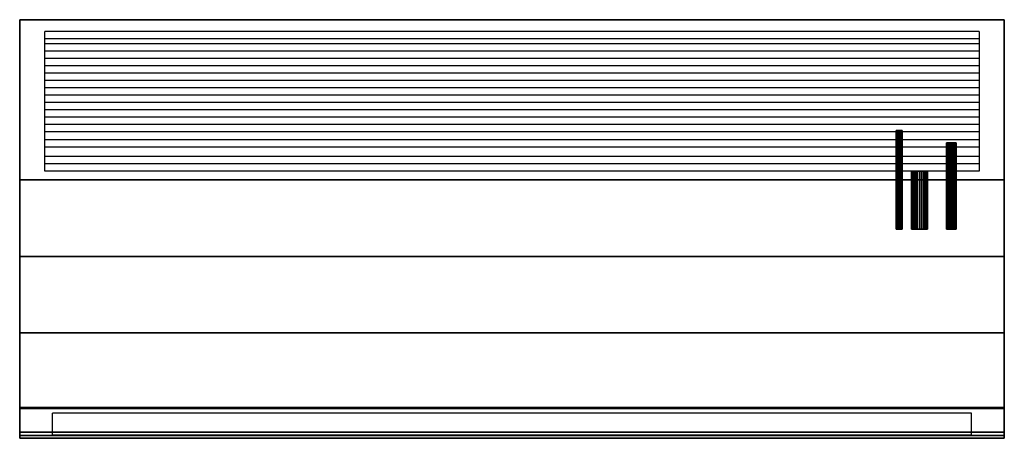
# Model space of a CAD drawing. Units: millimetres. Extents: x -800 to 800, y -340 to 340.
import ezdxf

# ---------------------------------------------------------------- set-up
doc = ezdxf.new("R2010")
doc.units = ezdxf.units.MM
doc.layers.add('M-EQPM', color=50, linetype='Continuous', lineweight=30)

msp = doc.modelspace()

# ---------------------------------------------------------------- linework, layer by layer
at = {"layer": 'M-EQPM'}
for p, q in [((-759, 94, 3770), (-759, 320.8, 3770)), ((759, 320.8, 3770), (-759, 320.8, 3770)), ((759, 320.8, 3770), (759, 94, 3770)), ((759, 308.9, 3770), (-759, 308.9, 3770)), ((759, 301, 3770), (-759, 301, 3770)), ((759, 289, 3770), (-759, 289, 3770)), ((759, 277.1, 3770), (-759, 277.1, 3770)), ((759, 265.1, 3770), (-759, 265.1, 3770)), ((759, 253.2, 3770), (-759, 253.2, 3770)), ((759, 241.3, 3770), (-759, 241.3, 3770)), ((759, 229.3, 3770), (-759, 229.3, 3770)), ((759, 217.4, 3770), (-759, 217.4, 3770)), ((759, 205.4, 3770), (-759, 205.4, 3770)), ((759, 193.5, 3770), (-759, 193.5, 3770)), ((759, 181.6, 3770), (-759, 181.6, 3770)), ((759, 169.6, 3770), (-759, 169.6, 3770)), ((759, 157.7, 3770), (-759, 157.7, 3770)), ((759, 144.8, 3770), (-759, 144.8, 3770)), ((759, 132.8, 3770), (-759, 132.8, 3770)), ((759, 117.9, 3770), (-759, 117.9, 3770)), ((759, 105.9, 3770), (-759, 105.9, 3770)), ((759, 94, 3770), (-759, 94, 3770)), ((-746.5, -334.3, 3938.4), (-746.5, -299.4, 3834.1)), ((746.5, -299.4, 3834.1), (-746.5, -299.4, 3834.1)), ((746.5, -334.3, 3938.4), (746.5, -299.4, 3834.1)), ((-746.5, -334.3, 3938.4), (746.5, -334.3, 3938.4))]:
    msp.add_line(p, q, dxfattribs=at)

# ---------------------------------------------------------------- meshes
mesh = msp.add_polyface(dxfattribs=at)
corners = [(-800, -290.1, 4000), (-800, 340, 4000), (-800, 340, 3770), (-800, 79.8, 3770), (-800, -44.8, 3774.5), (-800, -168.8, 3788), (-800, -291.6, 3810.5), (-800, -340, 3955.3), (-800, -335.3, 3960), (-800, -330.1, 3960)]
mesh.append_faces([[corners[k] for k in face] for face in [(0, 5, 6, 9)]], dxfattribs={"vtx0": -1, "vtx2": -1})
mesh.append_faces([[corners[k] for k in face] for face in [(4, 5, 0, 1)]], dxfattribs={"vtx1": -1, "vtx3": -1})
mesh.append_faces([[corners[k] for k in face] for face in [(7, 8, 9, 6)]], dxfattribs={"vtx2": -1})
mesh.append_faces([[corners[k] for k in face] for face in [(1, 2, 3, 4)]], dxfattribs={"vtx3": -1})
mesh = msp.add_polyface(dxfattribs=at)
corners = [(800, 79.8, 3770), (-800, 79.8, 3770), (-800, 340, 3770), (800, 340, 3770)]
mesh.append_faces([[corners[k] for k in face] for face in [(0, 1, 2, 3)]])
mesh = msp.add_polyface(dxfattribs=at)
corners = [(800, 340, 3770), (-800, 340, 3770), (-800, 340, 4000), (800, 340, 4000)]
mesh.append_faces([[corners[k] for k in face] for face in [(0, 1, 2, 3)]])
mesh = msp.add_polyface(dxfattribs=at)
corners = [(800, 340, 4000), (-800, 340, 4000), (-800, -290.1, 4000), (800, -290.1, 4000)]
mesh.append_faces([[corners[k] for k in face] for face in [(0, 1, 2, 3)]])
mesh = msp.add_polyface(dxfattribs=at)
corners = [(800, -290.1, 4000), (800, -330.1, 3960), (800, -335.3, 3960), (800, -340, 3955.3), (800, -291.6, 3810.5), (800, -168.8, 3788), (800, -44.8, 3774.5), (800, 79.8, 3770), (800, 340, 3770), (800, 340, 4000)]
mesh.append_faces([[corners[k] for k in face] for face in [(0, 5, 6, 9)]], dxfattribs={"vtx0": -1, "vtx2": -1})
mesh.append_faces([[corners[k] for k in face] for face in [(4, 5, 0, 1)]], dxfattribs={"vtx1": -1, "vtx3": -1})
mesh.append_faces([[corners[k] for k in face] for face in [(7, 8, 9, 6)]], dxfattribs={"vtx2": -1})
mesh.append_faces([[corners[k] for k in face] for face in [(1, 2, 3, 4)]], dxfattribs={"vtx3": -1})
mesh = msp.add_polyface(dxfattribs=at)
corners = [(624.2, 160, 3874), (624.4, 160, 3875.2), (624.9, 160, 3876.4), (625.6, 160, 3877.4), (626.6, 160, 3878.1), (627.8, 160, 3878.6), (629, 160, 3878.8), (630.2, 160, 3878.6), (631.4, 160, 3878.1), (632.4, 160, 3877.4), (633.1, 160, 3876.4), (633.6, 160, 3875.2), (633.8, 160, 3874), (633.6, 160, 3872.8), (633.1, 160, 3871.6), (632.4, 160, 3870.6), (631.4, 160, 3869.9), (630.2, 160, 3869.4), (629, 160, 3869.2), (627.8, 160, 3869.4), (626.6, 160, 3869.9), (625.6, 160, 3870.6), (624.9, 160, 3871.6), (624.4, 160, 3872.8)]
mesh.append_faces([[corners[k] for k in face] for face in [(6, 4, 5), (16, 14, 15), (22, 20, 21), (14, 12, 13)]], dxfattribs={"vtx0": -1})
mesh.append_faces([[corners[k] for k in face] for face in [(16, 4, 8, 14), (4, 16, 20, 0)]], dxfattribs={"vtx0": -1, "vtx1": -1, "vtx2": -1, "vtx3": -1})
mesh.append_faces([[corners[k] for k in face] for face in [(0, 1, 2), (18, 19, 20)]], dxfattribs={"vtx2": -1})
mesh.append_faces([[corners[k] for k in face] for face in [(6, 7, 8, 4), (8, 9, 10, 14), (10, 11, 12, 14), (2, 3, 4, 0), (16, 17, 18, 20), (22, 23, 0, 20)]], dxfattribs={"vtx2": -1, "vtx3": -1})
mesh = msp.add_polyface(dxfattribs=at)
corners = [(633.8, 0, 3874), (633.6, 0, 3872.8), (633.1, 0, 3871.6), (632.4, 0, 3870.6), (631.4, 0, 3869.9), (630.2, 0, 3869.4), (629, 0, 3869.2), (627.8, 0, 3869.4), (626.6, 0, 3869.9), (625.6, 0, 3870.6), (624.9, 0, 3871.6), (624.4, 0, 3872.8), (624.2, 0, 3874), (624.2, 160, 3874), (624.4, 160, 3872.8), (624.9, 160, 3871.6), (625.6, 160, 3870.6), (626.6, 160, 3869.9), (627.8, 160, 3869.4), (629, 160, 3869.2), (630.2, 160, 3869.4), (631.4, 160, 3869.9), (632.4, 160, 3870.6), (633.1, 160, 3871.6), (633.6, 160, 3872.8), (633.8, 160, 3874)]
mesh.append_faces([[corners[k] for k in face] for face in [(1, 24, 25, 0)]], dxfattribs={"vtx0": -1})
mesh.append_faces([[corners[k] for k in face] for face in [(11, 14, 15, 10), (10, 15, 16, 9), (8, 17, 18, 7), (9, 16, 17, 8), (7, 18, 19, 6), (5, 20, 21, 4), (4, 21, 22, 3), (2, 23, 24, 1), (3, 22, 23, 2), (20, 5, 6, 19)]], dxfattribs={"vtx0": -1, "vtx2": -1})
mesh.append_faces([[corners[k] for k in face] for face in [(11, 12, 13, 14)]], dxfattribs={"vtx3": -1})
mesh = msp.add_polyface(dxfattribs=at)
corners = [(624.2, 0, 3874), (624.4, 0, 3875.2), (624.9, 0, 3876.4), (625.6, 0, 3877.4), (626.6, 0, 3878.1), (627.8, 0, 3878.6), (629, 0, 3878.8), (630.2, 0, 3878.6), (631.4, 0, 3878.1), (632.4, 0, 3877.4), (633.1, 0, 3876.4), (633.6, 0, 3875.2), (633.8, 0, 3874), (633.8, 160, 3874), (633.6, 160, 3875.2), (633.1, 160, 3876.4), (632.4, 160, 3877.4), (631.4, 160, 3878.1), (630.2, 160, 3878.6), (629, 160, 3878.8), (627.8, 160, 3878.6), (626.6, 160, 3878.1), (625.6, 160, 3877.4), (624.9, 160, 3876.4), (624.4, 160, 3875.2), (624.2, 160, 3874)]
mesh.append_faces([[corners[k] for k in face] for face in [(1, 24, 25, 0)]], dxfattribs={"vtx0": -1})
mesh.append_faces([[corners[k] for k in face] for face in [(10, 15, 16, 9), (17, 8, 9, 16), (5, 20, 21, 4), (4, 21, 22, 3), (2, 23, 24, 1), (3, 22, 23, 2), (20, 5, 6, 19)]], dxfattribs={"vtx0": -1, "vtx2": -1})
mesh.append_faces([[corners[k] for k in face] for face in [(13, 14, 11, 12)]], dxfattribs={"vtx1": -1})
mesh.append_faces([[corners[k] for k in face] for face in [(14, 15, 10, 11), (6, 7, 18, 19), (7, 8, 17, 18)]], dxfattribs={"vtx1": -1, "vtx3": -1})
mesh = msp.add_polyface(dxfattribs=at)
corners = [(706.1, 140, 3874), (706.3, 140, 3876.1), (707.1, 140, 3878), (708.4, 140, 3879.6), (710, 140, 3880.9), (711.9, 140, 3881.7), (714, 140, 3881.9), (716.1, 140, 3881.7), (718, 140, 3880.9), (719.6, 140, 3879.6), (720.9, 140, 3878), (721.7, 140, 3876.1), (721.9, 140, 3874), (721.7, 140, 3871.9), (720.9, 140, 3870), (719.6, 140, 3868.4), (718, 140, 3867.1), (716.1, 140, 3866.3), (714, 140, 3866.1), (711.9, 140, 3866.3), (710, 140, 3867.1), (708.4, 140, 3868.4), (707.1, 140, 3870), (706.3, 140, 3871.9)]
mesh.append_faces([[corners[k] for k in face] for face in [(17, 14, 15, 16), (0, 22, 23), (14, 12, 13)]], dxfattribs={"vtx0": -1})
mesh.append_faces([[corners[k] for k in face] for face in [(7, 10, 5, 6)]], dxfattribs={"vtx0": -1, "vtx1": -1})
mesh.append_faces([[corners[k] for k in face] for face in [(10, 14, 2, 5), (22, 2, 14, 17)]], dxfattribs={"vtx0": -1, "vtx1": -1, "vtx2": -1, "vtx3": -1})
mesh.append_faces([[corners[k] for k in face] for face in [(3, 4, 5, 2)]], dxfattribs={"vtx2": -1})
mesh.append_faces([[corners[k] for k in face] for face in [(10, 11, 12, 14), (0, 1, 2, 22), (17, 18, 19, 22)]], dxfattribs={"vtx2": -1, "vtx3": -1})
mesh.append_faces([[corners[k] for k in face] for face in [(7, 8, 9, 10), (19, 20, 21, 22)]], dxfattribs={"vtx3": -1})
mesh = msp.add_polyface(dxfattribs=at)
corners = [(721.9, 0, 3874), (721.7, 0, 3871.9), (720.9, 0, 3870), (719.6, 0, 3868.4), (718, 0, 3867.1), (716.1, 0, 3866.3), (714, 0, 3866.1), (711.9, 0, 3866.3), (710, 0, 3867.1), (708.4, 0, 3868.4), (707.1, 0, 3870), (706.3, 0, 3871.9), (706.1, 0, 3874), (706.1, 140, 3874), (706.3, 140, 3871.9), (707.1, 140, 3870), (708.4, 140, 3868.4), (710, 140, 3867.1), (711.9, 140, 3866.3), (714, 140, 3866.1), (716.1, 140, 3866.3), (718, 140, 3867.1), (719.6, 140, 3868.4), (720.9, 140, 3870), (721.7, 140, 3871.9), (721.9, 140, 3874)]
mesh.append_faces([[corners[k] for k in face] for face in [(14, 11, 12, 13), (1, 24, 25, 0)]], dxfattribs={"vtx0": -1})
mesh.append_faces([[corners[k] for k in face] for face in [(8, 17, 18, 7), (9, 16, 17, 8), (7, 18, 19, 6), (5, 20, 21, 4), (4, 21, 22, 3), (2, 23, 24, 1), (3, 22, 23, 2), (20, 5, 6, 19)]], dxfattribs={"vtx0": -1, "vtx2": -1})
mesh.append_faces([[corners[k] for k in face] for face in [(15, 16, 9, 10), (10, 11, 14, 15)]], dxfattribs={"vtx1": -1, "vtx3": -1})
mesh = msp.add_polyface(dxfattribs=at)
corners = [(706.1, 0, 3874), (706.3, 0, 3876.1), (707.1, 0, 3878), (708.4, 0, 3879.6), (710, 0, 3880.9), (711.9, 0, 3881.7), (714, 0, 3881.9), (716.1, 0, 3881.7), (718, 0, 3880.9), (719.6, 0, 3879.6), (720.9, 0, 3878), (721.7, 0, 3876.1), (721.9, 0, 3874), (721.9, 140, 3874), (721.7, 140, 3876.1), (720.9, 140, 3878), (719.6, 140, 3879.6), (718, 140, 3880.9), (716.1, 140, 3881.7), (714, 140, 3881.9), (711.9, 140, 3881.7), (710, 140, 3880.9), (708.4, 140, 3879.6), (707.1, 140, 3878), (706.3, 140, 3876.1), (706.1, 140, 3874)]
mesh.append_faces([[corners[k] for k in face] for face in [(1, 24, 25, 0)]], dxfattribs={"vtx0": -1})
mesh.append_faces([[corners[k] for k in face] for face in [(17, 8, 9, 16), (5, 20, 21, 4), (4, 21, 22, 3), (2, 23, 24, 1), (3, 22, 23, 2), (20, 5, 6, 19)]], dxfattribs={"vtx0": -1, "vtx2": -1})
mesh.append_faces([[corners[k] for k in face] for face in [(13, 14, 11, 12)]], dxfattribs={"vtx1": -1})
mesh.append_faces([[corners[k] for k in face] for face in [(14, 15, 10, 11), (6, 7, 18, 19), (15, 16, 9, 10), (7, 8, 17, 18)]], dxfattribs={"vtx1": -1, "vtx3": -1})
mesh = msp.add_polyface(dxfattribs=at)
corners = [(649, 94, 3810), (649.4, 94, 3813.4), (650.7, 94, 3816.5), (652.8, 94, 3819.2), (655.5, 94, 3821.3), (658.6, 94, 3822.6), (662, 94, 3823), (665.4, 94, 3822.6), (668.5, 94, 3821.3), (671.2, 94, 3819.2), (673.3, 94, 3816.5), (674.6, 94, 3813.4), (675, 94, 3810), (674.6, 94, 3806.6), (673.3, 94, 3803.5), (671.2, 94, 3800.8), (668.5, 94, 3798.7), (665.4, 94, 3797.4), (662, 94, 3797), (658.6, 94, 3797.4), (655.5, 94, 3798.7), (652.8, 94, 3800.8), (650.7, 94, 3803.5), (649.4, 94, 3806.6)]
mesh.append_faces([[corners[k] for k in face] for face in [(22, 20, 21)]], dxfattribs={"vtx0": -1})
mesh.append_faces([[corners[k] for k in face] for face in [(1, 20, 0)]], dxfattribs={"vtx0": -1, "vtx1": -1})
mesh.append_faces([[corners[k] for k in face] for face in [(6, 13, 18)]], dxfattribs={"vtx0": -1, "vtx1": -1, "vtx2": -1})
mesh.append_faces([[corners[k] for k in face] for face in [(20, 1, 6, 18)]], dxfattribs={"vtx0": -1, "vtx1": -1, "vtx2": -1, "vtx3": -1})
mesh.append_faces([[corners[k] for k in face] for face in [(6, 9, 10)]], dxfattribs={"vtx0": -1, "vtx2": -1})
mesh.append_faces([[corners[k] for k in face] for face in [(20, 22, 23, 0)]], dxfattribs={"vtx0": -1, "vtx3": -1})
mesh.append_faces([[corners[k] for k in face] for face in [(12, 13, 11), (17, 18, 15, 16)]], dxfattribs={"vtx1": -1})
mesh.append_faces([[corners[k] for k in face] for face in [(10, 11, 13, 6)]], dxfattribs={"vtx1": -1, "vtx2": -1, "vtx3": -1})
mesh.append_faces([[corners[k] for k in face] for face in [(7, 8, 9, 6), (18, 19, 20)]], dxfattribs={"vtx2": -1})
mesh.append_faces([[corners[k] for k in face] for face in [(1, 2, 3, 6), (13, 14, 15, 18)]], dxfattribs={"vtx2": -1, "vtx3": -1})
mesh.append_faces([[corners[k] for k in face] for face in [(3, 4, 5, 6)]], dxfattribs={"vtx3": -1})
mesh = msp.add_polyface(dxfattribs=at)
corners = [(675, 0, 3810), (674.6, 0, 3806.6), (673.3, 0, 3803.5), (671.2, 0, 3800.8), (668.5, 0, 3798.7), (665.4, 0, 3797.4), (662, 0, 3797), (658.6, 0, 3797.4), (655.5, 0, 3798.7), (652.8, 0, 3800.8), (650.7, 0, 3803.5), (649.4, 0, 3806.6), (649, 0, 3810), (649, 94, 3810), (649.4, 94, 3806.6), (650.7, 94, 3803.5), (652.8, 94, 3800.8), (655.5, 94, 3798.7), (658.6, 94, 3797.4), (662, 94, 3797), (665.4, 94, 3797.4), (668.5, 94, 3798.7), (671.2, 94, 3800.8), (673.3, 94, 3803.5), (674.6, 94, 3806.6), (675, 94, 3810)]
mesh.append_faces([[corners[k] for k in face] for face in [(1, 24, 25, 0)]], dxfattribs={"vtx0": -1})
mesh.append_faces([[corners[k] for k in face] for face in [(11, 14, 15, 10), (10, 15, 16, 9), (8, 17, 18, 7), (9, 16, 17, 8), (7, 18, 19, 6), (5, 20, 21, 4), (4, 21, 22, 3), (2, 23, 24, 1), (3, 22, 23, 2), (20, 5, 6, 19)]], dxfattribs={"vtx0": -1, "vtx2": -1})
mesh.append_faces([[corners[k] for k in face] for face in [(12, 13, 14, 11)]], dxfattribs={"vtx2": -1})
mesh = msp.add_polyface(dxfattribs=at)
corners = [(649, 0, 3810), (649.4, 0, 3813.4), (650.7, 0, 3816.5), (652.8, 0, 3819.2), (655.5, 0, 3821.3), (658.6, 0, 3822.6), (662, 0, 3823), (665.4, 0, 3822.6), (668.5, 0, 3821.3), (671.2, 0, 3819.2), (673.3, 0, 3816.5), (674.6, 0, 3813.4), (675, 0, 3810), (675, 94, 3810), (674.6, 94, 3813.4), (673.3, 94, 3816.5), (671.2, 94, 3819.2), (668.5, 94, 3821.3), (665.4, 94, 3822.6), (662, 94, 3823), (658.6, 94, 3822.6), (655.5, 94, 3821.3), (652.8, 94, 3819.2), (650.7, 94, 3816.5), (649.4, 94, 3813.4), (649, 94, 3810)]
mesh.append_faces([[corners[k] for k in face] for face in [(1, 24, 25, 0)]], dxfattribs={"vtx0": -1})
mesh.append_faces([[corners[k] for k in face] for face in [(10, 15, 16, 9), (8, 17, 18, 7), (9, 16, 17, 8), (7, 18, 19, 6), (5, 20, 21, 4), (4, 21, 22, 3), (2, 23, 24, 1), (3, 22, 23, 2), (20, 5, 6, 19)]], dxfattribs={"vtx0": -1, "vtx2": -1})
mesh.append_faces([[corners[k] for k in face] for face in [(10, 11, 14, 15)]], dxfattribs={"vtx1": -1, "vtx3": -1})
mesh.append_faces([[corners[k] for k in face] for face in [(11, 12, 13, 14)]], dxfattribs={"vtx3": -1})
mesh = msp.add_polyface(dxfattribs=at)
corners = [(800, 79.8, 3770), (800, -44.8, 3774.5), (800, -168.8, 3788), (800, -291.6, 3810.5), (-800, -291.6, 3810.5), (-800, -168.8, 3788), (-800, -44.8, 3774.5), (-800, 79.8, 3770)]
mesh.append_faces([[corners[k] for k in face] for face in [(4, 5, 2, 3)]], dxfattribs={"vtx1": -1})
mesh.append_faces([[corners[k] for k in face] for face in [(1, 2, 5, 6)]], dxfattribs={"vtx1": -1, "vtx3": -1})
mesh.append_faces([[corners[k] for k in face] for face in [(6, 7, 0, 1)]], dxfattribs={"vtx3": -1})
mesh = msp.add_polyface(dxfattribs=at)
corners = [(624.2, 0, 3874), (624.4, 0, 3872.8), (624.9, 0, 3871.6), (625.6, 0, 3870.6), (626.6, 0, 3869.9), (627.8, 0, 3869.4), (629, 0, 3869.2), (630.2, 0, 3869.4), (631.4, 0, 3869.9), (632.4, 0, 3870.6), (633.1, 0, 3871.6), (633.6, 0, 3872.8), (633.8, 0, 3874), (633.6, 0, 3875.2), (633.1, 0, 3876.4), (632.4, 0, 3877.4), (631.4, 0, 3878.1), (630.2, 0, 3878.6), (629, 0, 3878.8), (627.8, 0, 3878.6), (626.6, 0, 3878.1), (625.6, 0, 3877.4), (624.9, 0, 3876.4), (624.4, 0, 3875.2)]
mesh.append_faces([[corners[k] for k in face] for face in [(6, 4, 5), (22, 20, 21), (14, 12, 13)]], dxfattribs={"vtx0": -1})
mesh.append_faces([[corners[k] for k in face] for face in [(16, 10, 14, 15)]], dxfattribs={"vtx0": -1, "vtx1": -1})
mesh.append_faces([[corners[k] for k in face] for face in [(4, 20, 0)]], dxfattribs={"vtx0": -1, "vtx1": -1, "vtx2": -1})
mesh.append_faces([[corners[k] for k in face] for face in [(20, 4, 8, 16)]], dxfattribs={"vtx0": -1, "vtx1": -1, "vtx2": -1, "vtx3": -1})
mesh.append_faces([[corners[k] for k in face] for face in [(0, 1, 2), (18, 19, 20)]], dxfattribs={"vtx2": -1})
mesh.append_faces([[corners[k] for k in face] for face in [(6, 7, 8, 4), (8, 9, 10, 16), (10, 11, 12, 14), (2, 3, 4, 0), (16, 17, 18, 20), (22, 23, 0, 20)]], dxfattribs={"vtx2": -1, "vtx3": -1})
mesh = msp.add_polyface(dxfattribs=at)
corners = [(649, 0, 3810), (649.4, 0, 3806.6), (650.7, 0, 3803.5), (652.8, 0, 3800.8), (655.5, 0, 3798.7), (658.6, 0, 3797.4), (662, 0, 3797), (665.4, 0, 3797.4), (668.5, 0, 3798.7), (671.2, 0, 3800.8), (673.3, 0, 3803.5), (674.6, 0, 3806.6), (675, 0, 3810), (674.6, 0, 3813.4), (673.3, 0, 3816.5), (671.2, 0, 3819.2), (668.5, 0, 3821.3), (665.4, 0, 3822.6), (662, 0, 3823), (658.6, 0, 3822.6), (655.5, 0, 3821.3), (652.8, 0, 3819.2), (650.7, 0, 3816.5), (649.4, 0, 3813.4)]
mesh.append_faces([[corners[k] for k in face] for face in [(17, 15, 16)]], dxfattribs={"vtx0": -1})
mesh.append_faces([[corners[k] for k in face] for face in [(11, 6, 9, 10)]], dxfattribs={"vtx0": -1, "vtx1": -1})
mesh.append_faces([[corners[k] for k in face] for face in [(18, 23, 4)]], dxfattribs={"vtx0": -1, "vtx1": -1, "vtx2": -1})
mesh.append_faces([[corners[k] for k in face] for face in [(18, 6, 11, 14)]], dxfattribs={"vtx0": -1, "vtx1": -1, "vtx2": -1, "vtx3": -1})
mesh.append_faces([[corners[k] for k in face] for face in [(18, 14, 15, 17)]], dxfattribs={"vtx0": -1, "vtx2": -1})
mesh.append_faces([[corners[k] for k in face] for face in [(0, 1, 4, 23)]], dxfattribs={"vtx1": -1, "vtx2": -1})
mesh.append_faces([[corners[k] for k in face] for face in [(7, 8, 9, 6), (2, 3, 4, 1), (19, 20, 21, 18)]], dxfattribs={"vtx2": -1})
mesh.append_faces([[corners[k] for k in face] for face in [(4, 5, 6, 18), (21, 22, 23, 18)]], dxfattribs={"vtx2": -1, "vtx3": -1})
mesh.append_faces([[corners[k] for k in face] for face in [(11, 12, 13, 14)]], dxfattribs={"vtx3": -1})
mesh = msp.add_polyface(dxfattribs=at)
corners = [(706.1, 0, 3874), (706.3, 0, 3871.9), (707.1, 0, 3870), (708.4, 0, 3868.4), (710, 0, 3867.1), (711.9, 0, 3866.3), (714, 0, 3866.1), (716.1, 0, 3866.3), (718, 0, 3867.1), (719.6, 0, 3868.4), (720.9, 0, 3870), (721.7, 0, 3871.9), (721.9, 0, 3874), (721.7, 0, 3876.1), (720.9, 0, 3878), (719.6, 0, 3879.6), (718, 0, 3880.9), (716.1, 0, 3881.7), (714, 0, 3881.9), (711.9, 0, 3881.7), (710, 0, 3880.9), (708.4, 0, 3879.6), (707.1, 0, 3878), (706.3, 0, 3876.1)]
mesh.append_faces([[corners[k] for k in face] for face in [(17, 14, 15, 16), (0, 22, 23), (14, 12, 13)]], dxfattribs={"vtx0": -1})
mesh.append_faces([[corners[k] for k in face] for face in [(7, 10, 5, 6)]], dxfattribs={"vtx0": -1, "vtx1": -1})
mesh.append_faces([[corners[k] for k in face] for face in [(10, 14, 2, 5), (22, 2, 14, 17)]], dxfattribs={"vtx0": -1, "vtx1": -1, "vtx2": -1, "vtx3": -1})
mesh.append_faces([[corners[k] for k in face] for face in [(3, 4, 5, 2)]], dxfattribs={"vtx2": -1})
mesh.append_faces([[corners[k] for k in face] for face in [(10, 11, 12, 14), (0, 1, 2, 22), (17, 18, 19, 22)]], dxfattribs={"vtx2": -1, "vtx3": -1})
mesh.append_faces([[corners[k] for k in face] for face in [(7, 8, 9, 10), (19, 20, 21, 22)]], dxfattribs={"vtx3": -1})
mesh = msp.add_polyface(dxfattribs=at)
corners = [(800, -290.1, 4000), (-800, -290.1, 4000), (-800, -330.1, 3960), (800, -330.1, 3960)]
mesh.append_faces([[corners[k] for k in face] for face in [(0, 1, 2, 3)]])
mesh = msp.add_polyface(dxfattribs=at)
corners = [(800, -340, 3955.3), (-800, -340, 3955.3), (-800, -291.6, 3810.5), (800, -291.6, 3810.5)]
mesh.append_faces([[corners[k] for k in face] for face in [(0, 1, 2, 3)]])
mesh = msp.add_polyface(dxfattribs=at)
corners = [(800, -330.1, 3960), (-800, -330.1, 3960), (-800, -335.3, 3960), (800, -335.3, 3960)]
mesh.append_faces([[corners[k] for k in face] for face in [(0, 1, 2, 3)]])
mesh = msp.add_polyface(dxfattribs=at)
corners = [(800, -335.3, 3960), (-800, -335.3, 3960), (-800, -340, 3955.3), (800, -340, 3955.3)]
mesh.append_faces([[corners[k] for k in face] for face in [(0, 1, 2, 3)]])

doc.saveas('drawing.dxf')
